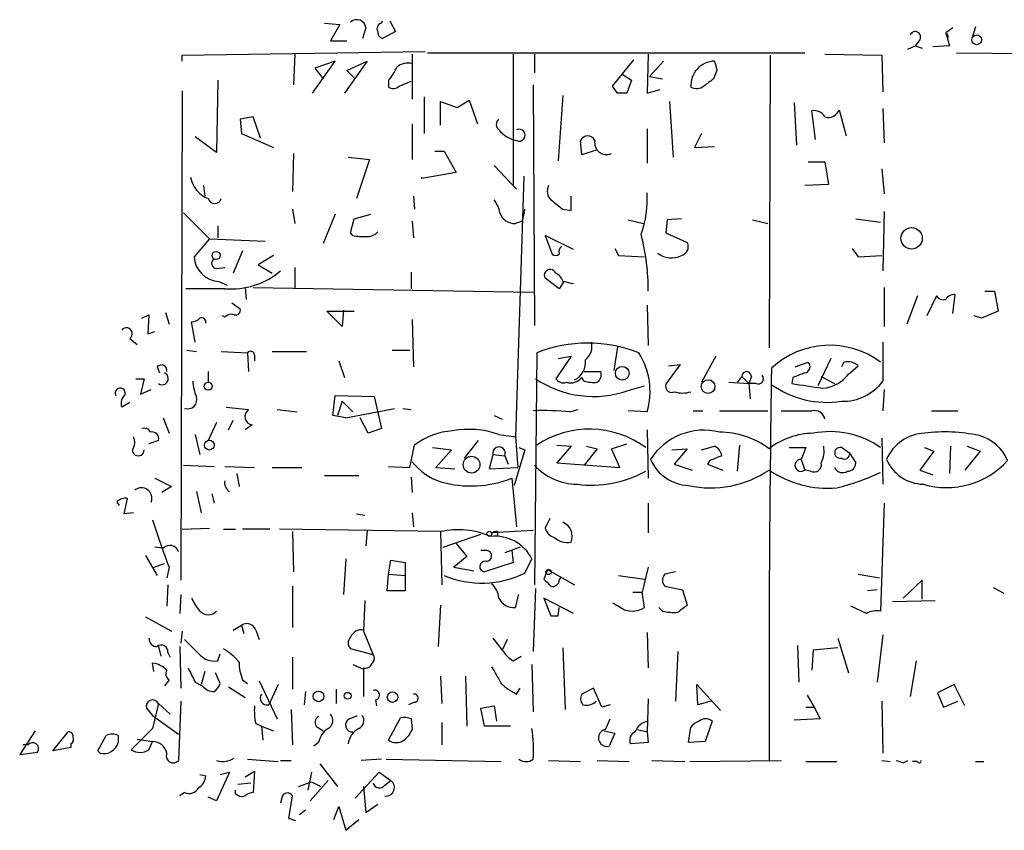
# Model space of a CAD drawing. Extents: x 6 to 734, y 5463 to 6395.
# Drawn here: x 398 to 468, y 6151 to 6208 of the extents above; entities that cross this region are included whole.
import ezdxf

# ---------------------------------------------------------------- set-up
doc = ezdxf.new("R2010")
doc.units = 0
doc.header["$MEASUREMENT"] = 0
doc.layers.add('MAIN', color=5, linetype='CONTINUOUS')

msp = doc.modelspace()

# ---------------------------------------------------------------- linework, layer by layer
at = {"layer": 'MAIN'}
for p, q in [((419.5233, 6208.2338), (420.624, 6208.1491)), ((423.5873, 6208.2338), (423.672, 6208.4031)), ((424.18, 6208.4031), (424.6033, 6207.6411)), ((420.624, 6208.1491), (419.9467, 6206.9638)), ((422.4867, 6207.8951), (422.2327, 6207.1331)), ((424.6033, 6207.6411), (423.672, 6207.1331)), ((464.3967, 6207.8951), (463.8887, 6207.5564)), ((463.8887, 6207.5564), (464.1427, 6206.6251)), ((463.9733, 6207.4718), (464.058, 6207.2178)), ((466.0053, 6207.9798), (465.7513, 6207.1331)), ((419.9467, 6206.9638), (421.132, 6206.9638)), ((462.026, 6207.0484), (461.6873, 6206.6251)), ((409.3633, 6205.9478), (426.72, 6206.2018)), ((426.8893, 6206.1171), (453.8133, 6206.1171)), ((461.1793, 6206.3711), (461.6873, 6206.6251)), ((461.6873, 6206.6251), (462.1953, 6206.4558)), ((464.1427, 6206.6251), (462.9573, 6206.5404)), ((464.6507, 6206.1171), (484.0393, 6205.9478)), ((409.3633, 6205.5244), (409.3633, 6205.9478)), ((417.4067, 6206.0324), (417.322, 6203.8311)), ((418.6767, 6203.2384), (420.2853, 6205.5244)), ((420.2853, 6205.5244), (418.846, 6205.0164)), ((422.5713, 6205.5244), (420.9627, 6203.2384)), ((421.132, 6204.8471), (422.5713, 6205.5244)), ((425.7887, 6206.0324), (425.7887, 6202.8151)), ((432.9853, 6206.0324), (432.9853, 6196.7191)), ((434.5093, 6206.0324), (434.5093, 6204.6778)), ((440.0973, 6203.7464), (441.6213, 6205.6091)), ((442.6373, 6206.0324), (442.5527, 6203.2384)), ((443.738, 6205.5244), (442.722, 6204.4238)), ((451.358, 6205.9478), (451.2733, 6185.0351)), ((455.2527, 6206.0324), (459.3167, 6205.9478)), ((459.3167, 6205.9478), (459.4013, 6203.3231)), ((418.846, 6205.0164), (419.4387, 6204.2544)), ((421.64, 6204.3391), (421.132, 6204.8471)), ((447.548, 6204.8471), (447.294, 6204.2544)), ((411.9033, 6204.1698), (411.8187, 6199.0051)), ((424.0953, 6204.1698), (424.0953, 6203.6618)), ((424.8573, 6203.7464), (425.704, 6204.0851)), ((440.7747, 6204.5931), (441.452, 6204.1698)), ((441.452, 6204.1698), (441.1133, 6203.2384)), ((442.722, 6204.4238), (443.6533, 6204.2544)), ((409.3633, 6203.4078), (409.2787, 6168.4404)), ((434.4247, 6203.8311), (434.5093, 6186.6438)), ((440.436, 6203.2384), (440.0973, 6203.7464)), ((442.5527, 6203.2384), (443.484, 6203.4924)), ((426.6353, 6202.9844), (426.6353, 6200.3598)), ((427.8207, 6200.9524), (427.8207, 6202.6458)), ((427.8207, 6202.6458), (429.006, 6202.2224)), ((429.006, 6202.2224), (429.8527, 6202.7304)), ((429.8527, 6202.7304), (430.4453, 6201.0371)), ((436.5413, 6203.0691), (436.2027, 6198.4124)), ((444.1613, 6202.6458), (444.4153, 6198.6664)), ((453.0513, 6202.5611), (453.2207, 6199.5131)), ((454.5753, 6199.9364), (454.3213, 6201.9684)), ((456.2687, 6202.0531), (456.7767, 6200.1904)), ((459.4013, 6202.1378), (459.486, 6199.6824)), ((414.4433, 6201.5451), (413.512, 6201.3758)), ((413.512, 6201.3758), (413.5967, 6200.3598)), ((414.9513, 6200.0211), (414.4433, 6201.5451)), ((425.7887, 6201.0371), (425.7887, 6198.4971)), ((442.5527, 6200.6984), (442.5527, 6198.2431)), ((411.8187, 6199.0051), (410.2947, 6200.1058)), ((413.5967, 6200.3598), (415.8827, 6199.3438)), ((437.896, 6198.8358), (437.8113, 6199.8518)), ((446.4473, 6200.3598), (445.9393, 6199.3438)), ((427.3973, 6199.0898), (428.0747, 6199.0898)), ((428.0747, 6199.0898), (428.9213, 6197.5658)), ((438.912, 6199.1744), (437.896, 6198.8358)), ((445.9393, 6199.3438), (447.3787, 6199.4284)), ((417.322, 6198.9204), (417.2373, 6196.2111)), ((421.2167, 6198.6664), (422.7407, 6198.4971)), ((422.7407, 6198.4971), (421.8093, 6195.7031)), ((454.0673, 6198.3278), (455.2527, 6198.3278)), ((455.2527, 6198.3278), (455.5067, 6196.7191)), ((431.6307, 6198.0738), (433.2393, 6196.3804)), ((459.3167, 6197.8198), (459.486, 6196.0418)), ((428.9213, 6197.5658), (426.466, 6197.1424)), ((426.466, 6197.1424), (426.466, 6197.2271)), ((433.7473, 6197.3118), (433.1547, 6178.6851)), ((410.8873, 6196.6344), (410.972, 6195.8724)), ((455.5067, 6196.7191), (453.8133, 6196.6344)), ((425.8733, 6195.8724), (425.958, 6194.9411)), ((437.134, 6194.8564), (437.134, 6195.8724)), ((417.2373, 6194.9411), (417.4067, 6193.9251)), ((436.5413, 6194.9411), (437.134, 6194.8564)), ((409.448, 6194.6871), (411.3107, 6192.8244)), ((420.2853, 6194.6024), (419.4387, 6192.4858)), ((421.386, 6193.2478), (421.64, 6194.2638)), ((421.64, 6194.2638), (422.8253, 6194.6024)), ((425.7887, 6194.0944), (425.8733, 6192.9091)), ((433.6627, 6194.0944), (433.1547, 6193.9251)), ((441.198, 6194.1791), (442.2987, 6193.9251)), ((443.992, 6194.1791), (443.9073, 6193.2478)), ((445.008, 6194.2638), (443.992, 6194.1791)), ((450.088, 6194.1791), (451.1887, 6193.9251)), ((457.454, 6194.2638), (459.232, 6194.0098)), ((459.486, 6194.7718), (459.4013, 6190.5384)), ((411.9033, 6193.7558), (411.9033, 6192.9091)), ((411.3107, 6192.8244), (410.21, 6191.5544)), ((411.3107, 6192.8244), (415.29, 6192.6551)), ((421.5553, 6193.0784), (421.386, 6193.2478)), ((437.3033, 6192.0624), (435.2713, 6193.0784)), ((435.2713, 6193.0784), (435.7793, 6191.7238)), ((443.9073, 6193.2478), (445.4313, 6192.5704)), ((440.2667, 6192.1471), (440.5207, 6191.6391)), ((457.2, 6192.1471), (457.6233, 6191.5544)), ((413.6813, 6191.9778), (413.004, 6190.3691)), ((415.8827, 6191.6391), (414.782, 6190.9618)), ((440.5207, 6191.6391), (442.3833, 6191.5544)), ((457.6233, 6191.5544), (459.3167, 6191.6391)), ((411.8187, 6190.7078), (412.4113, 6190.7924)), ((414.782, 6190.9618), (415.798, 6190.3691)), ((417.4067, 6190.7924), (417.4067, 6189.2684)), ((425.704, 6190.4538), (425.704, 6189.2684)), ((436.2873, 6189.2684), (435.2713, 6190.0304)), ((412.4113, 6189.2684), (409.6173, 6189.2684)), ((411.988, 6189.7764), (412.5807, 6189.5224)), ((413.8507, 6189.3531), (413.9353, 6188.5064)), ((414.4433, 6189.3531), (434.4247, 6189.0144)), ((436.626, 6189.7764), (436.2873, 6189.2684)), ((459.486, 6189.3531), (459.486, 6186.5591)), ((461.8567, 6188.7604), (461.0947, 6186.7284)), ((463.2113, 6188.7604), (462.534, 6187.3211)), ((464.3967, 6187.4904), (464.566, 6188.8451)), ((466.6827, 6189.0991), (467.36, 6189.0991)), ((467.36, 6189.0991), (467.614, 6187.6598)), ((412.9193, 6188.2524), (413.512, 6187.8291)), ((442.5527, 6188.0831), (442.6373, 6185.2044)), ((406.4847, 6187.1518), (406.9927, 6187.4058)), ((406.9927, 6187.4058), (406.908, 6186.0511)), ((408.178, 6187.5751), (408.432, 6186.7284)), ((412.4113, 6187.2364), (412.242, 6187.3211)), ((420.7933, 6186.5591), (419.6927, 6187.6598)), ((419.6927, 6187.6598), (421.64, 6187.6598)), ((420.878, 6187.7444), (420.7933, 6186.5591)), ((425.7887, 6187.0671), (425.8733, 6183.6804)), ((466.4287, 6187.1518), (465.9207, 6187.3211)), ((467.614, 6187.6598), (466.4287, 6187.1518)), ((410.2947, 6185.4584), (410.0407, 6186.8978)), ((405.638, 6185.7124), (406.146, 6185.2891)), ((406.908, 6186.0511), (407.416, 6186.2204)), ((440.436, 6185.1198), (440.182, 6183.4264)), ((459.4013, 6185.4584), (459.4013, 6182.6644)), ((409.702, 6184.8658), (410.3793, 6184.7811)), ((412.1573, 6184.7811), (414.02, 6184.6964)), ((414.02, 6184.6964), (414.1047, 6183.3418)), ((414.528, 6184.5271), (414.528, 6184.1038)), ((415.798, 6184.7811), (418.2533, 6184.7811)), ((424.3493, 6184.8658), (425.6193, 6184.8658)), ((434.6787, 6184.6964), (434.5093, 6168.1018)), ((437.134, 6184.4424), (436.0333, 6182.8338)), ((436.2027, 6184.2731), (437.134, 6184.4424)), ((447.4633, 6184.4424), (446.4473, 6182.5798)), ((455.676, 6184.2731), (454.7447, 6182.3258)), ((407.5853, 6183.6804), (407.7547, 6183.2571)), ((420.5393, 6184.1038), (420.9627, 6182.9184)), ((444.9233, 6183.8498), (443.992, 6182.5798)), ((444.0767, 6183.7651), (444.9233, 6183.8498)), ((453.136, 6183.6804), (454.0673, 6184.0191)), ((456.6073, 6184.0191), (456.438, 6183.6804)), ((456.946, 6183.1724), (457.6233, 6183.7651)), ((411.226, 6183.3418), (411.226, 6182.5798)), ((438.0653, 6182.6644), (437.896, 6182.9184)), ((438.0653, 6183.3418), (439.2507, 6183.3418)), ((449.326, 6183.0031), (448.9873, 6182.5798)), ((449.326, 6183.0031), (449.834, 6182.4951)), ((450.0033, 6183.0031), (449.834, 6182.4951)), ((452.9667, 6182.9184), (452.882, 6182.4951)), ((454.9987, 6183.0031), (455.93, 6182.4951)), ((406.0613, 6182.8338), (406.654, 6182.8338)), ((406.654, 6182.8338), (406.4, 6181.7331)), ((441.198, 6181.9871), (442.3833, 6182.3258)), ((448.3947, 6182.5798), (449.834, 6182.4951)), ((449.834, 6182.4951), (449.9187, 6181.3944)), ((450.342, 6182.4951), (449.834, 6182.4951)), ((406.4, 6181.7331), (407.162, 6182.0718)), ((420.116, 6180.2091), (420.2853, 6181.6484)), ((420.2853, 6181.6484), (423.0793, 6181.5638)), ((423.0793, 6181.5638), (423.5873, 6179.2778)), ((459.486, 6182.0718), (459.4013, 6180.5478)), ((405.638, 6181.1404), (405.0453, 6180.8018)), ((412.496, 6180.8018), (414.1047, 6180.6324)), ((420.7933, 6181.2251), (420.4547, 6180.2091)), ((420.7933, 6181.2251), (421.5553, 6180.4631)), ((408.0087, 6180.0398), (408.432, 6178.9391)), ((416.1367, 6180.6324), (417.576, 6180.4631)), ((421.0473, 6180.0398), (420.116, 6180.2091)), ((421.0473, 6180.0398), (424.5187, 6180.7171)), ((422.656, 6178.9391), (422.0633, 6180.0398)), ((425.1113, 6180.7171), (425.704, 6180.6324)), ((431.6307, 6180.2091), (432.2233, 6179.9551)), ((437.0493, 6180.4631), (437.642, 6180.6324)), ((442.5527, 6180.4631), (441.198, 6180.5478)), ((445.8547, 6180.5478), (446.532, 6180.5478)), ((447.7173, 6180.5478), (451.1887, 6180.5478)), ((462.8727, 6180.5478), (464.7353, 6180.5478)), ((411.8187, 6179.7011), (411.226, 6178.4311)), ((412.6653, 6179.1931), (413.004, 6179.8704)), ((414.3587, 6179.5318), (413.8507, 6179.1931)), ((410.2947, 6178.8544), (410.6333, 6177.4151)), ((423.5873, 6179.2778), (422.656, 6178.9391)), ((431.9693, 6178.8544), (433.1547, 6178.6851)), ((433.1547, 6178.6851), (433.324, 6176.4838)), ((442.5527, 6179.1931), (442.6373, 6175.7218)), ((407.67, 6178.4311), (406.9927, 6178.1771)), ((425.6193, 6176.4838), (425.958, 6178.0924)), ((427.228, 6177.9231), (428.5827, 6177.7538)), ((429.514, 6177.1611), (430.53, 6178.4311)), ((433.4087, 6177.9231), (433.832, 6177.7538)), ((436.118, 6178.0924), (437.134, 6178.0078)), ((437.134, 6178.0078), (436.118, 6176.8224)), ((438.2347, 6178.0078), (438.9967, 6177.8384)), ((440.0127, 6177.8384), (441.1133, 6178.1771)), ((446.4473, 6177.7538), (447.3787, 6178.0078)), ((449.1567, 6178.0924), (448.9873, 6176.2298)), ((452.7127, 6177.9231), (453.898, 6177.9231)), ((453.898, 6177.9231), (453.5593, 6177.0764)), ((457.0307, 6177.4998), (456.438, 6177.9231)), ((459.3167, 6178.6004), (459.4013, 6175.2984)), ((462.3647, 6177.9231), (463.042, 6177.6691)), ((464.2273, 6178.0078), (464.1427, 6176.0604)), ((465.4127, 6178.0078), (466.344, 6177.6691)), ((428.5827, 6177.7538), (427.482, 6176.4838)), ((431.546, 6177.4151), (431.292, 6176.3991)), ((431.546, 6177.4151), (432.3927, 6177.3304)), ((432.3927, 6177.3304), (432.6467, 6176.7378)), ((433.832, 6177.7538), (433.07, 6175.2138)), ((438.9967, 6177.8384), (438.0653, 6176.6531)), ((440.6053, 6176.4838), (440.0127, 6177.8384)), ((444.3307, 6177.7538), (445.4313, 6177.8384)), ((445.4313, 6177.8384), (444.5, 6176.7378)), ((457.0307, 6177.4998), (457.454, 6176.8224)), ((463.042, 6177.6691), (462.026, 6176.3144)), ((466.344, 6177.6691), (465.2433, 6176.3144)), ((409.448, 6176.6531), (411.6493, 6176.5684)), ((412.4113, 6176.5684), (414.528, 6176.4838)), ((424.0953, 6176.5684), (425.6193, 6176.4838)), ((436.118, 6176.8224), (440.6053, 6176.4838)), ((444.5, 6176.7378), (445.77, 6176.3144)), ((447.04, 6176.9918), (446.8707, 6176.7378)), ((446.8707, 6176.7378), (447.9713, 6176.3144)), ((453.5593, 6177.0764), (453.8133, 6176.3144)), ((413.258, 6176.0604), (413.4273, 6175.1291)), ((415.798, 6176.4838), (417.9147, 6176.4838)), ((421.9787, 6175.8911), (419.5233, 6175.8911)), ((427.482, 6176.4838), (428.8367, 6176.3991)), ((431.292, 6176.3991), (433.324, 6176.4838)), ((454.2367, 6176.2298), (453.8133, 6176.3144)), ((462.026, 6176.3144), (462.9573, 6175.9758)), ((407.416, 6175.7218), (408.6013, 6175.1291)), ((408.6013, 6175.1291), (407.924, 6174.7058)), ((425.704, 6175.8064), (425.7887, 6174.7058)), ((432.9007, 6175.7218), (433.2393, 6172.2504)), ((410.3793, 6174.7904), (410.718, 6173.2664)), ((411.48, 6174.6211), (411.6493, 6173.9438)), ((404.7067, 6174.0284), (404.876, 6173.7744)), ((405.2147, 6173.1818), (405.4687, 6174.2824)), ((442.6373, 6173.9438), (442.6373, 6171.8271)), ((459.486, 6173.9438), (459.232, 6166.2391)), ((405.892, 6173.2664), (405.2147, 6173.1818)), ((421.8093, 6173.1818), (422.402, 6173.0971)), ((425.7887, 6173.2664), (425.8733, 6172.2504)), ((435.61, 6172.8431), (435.2713, 6172.1658)), ((409.3633, 6172.0811), (411.3107, 6172.1658)), ((412.3267, 6172.0811), (413.1733, 6172.0811)), ((415.6287, 6172.0811), (413.6813, 6172.0811)), ((427.8207, 6171.9118), (416.306, 6172.0811)), ((417.2373, 6171.9118), (417.322, 6169.0331)), ((422.5713, 6171.9964), (422.4867, 6170.8958)), ((427.8207, 6171.9118), (427.9053, 6168.1018)), ((427.99, 6170.8111), (430.6993, 6171.7424)), ((434.4247, 6171.9964), (431.4613, 6171.8271)), ((431.8847, 6171.9118), (431.8847, 6171.5731)), ((428.9213, 6171.0651), (429.6833, 6170.1338)), ((406.7387, 6170.2184), (407.5853, 6168.7791)), ((408.0087, 6170.7264), (407.416, 6170.8111)), ((431.1227, 6170.5571), (430.6993, 6170.5571)), ((433.4933, 6170.8111), (432.3927, 6170.3878)), ((432.9007, 6170.5571), (432.9853, 6169.7104)), ((407.3313, 6169.3718), (408.0933, 6169.6258)), ((421.0473, 6169.9644), (420.878, 6167.4244)), ((424.0953, 6168.8638), (424.2647, 6169.8798)), ((424.2647, 6169.8798), (425.2807, 6169.7104)), ((425.2807, 6169.7104), (425.2807, 6167.6784)), ((429.6833, 6170.1338), (428.752, 6169.3718)), ((432.9853, 6169.7104), (430.9533, 6169.0331)), ((433.832, 6168.9484), (434.34, 6169.9644)), ((408.432, 6169.3718), (408.2627, 6168.6098)), ((424.0107, 6167.6784), (424.0953, 6168.8638)), ((424.0953, 6168.8638), (425.2807, 6168.7791)), ((428.752, 6169.3718), (430.1913, 6169.1178)), ((435.4407, 6169.2024), (435.1867, 6168.5251)), ((435.4407, 6169.2024), (437.388, 6168.1018)), ((442.6373, 6169.3718), (442.214, 6167.5938)), ((444.5847, 6169.0331), (443.8227, 6168.8638)), ((457.6233, 6168.8638), (459.1473, 6168.6098)), ((408.3473, 6168.1018), (408.2627, 6166.5778)), ((436.2873, 6168.4404), (436.4567, 6168.6944)), ((440.5207, 6168.7791), (442.3833, 6168.5251)), ((462.1953, 6168.4404), (460.8407, 6167.1704)), ((462.1953, 6167.0858), (462.1953, 6168.4404)), ((409.2787, 6167.4244), (409.194, 6166.0698)), ((417.2373, 6168.0171), (417.2373, 6165.0538)), ((425.2807, 6167.6784), (424.0107, 6167.6784)), ((433.1547, 6166.4931), (433.4087, 6167.4244)), ((434.594, 6167.8478), (434.4247, 6163.3604)), ((441.5367, 6167.5938), (442.214, 6167.5938)), ((442.3833, 6166.4931), (442.214, 6167.5938)), ((443.8227, 6168.0171), (445.0927, 6167.7631)), ((445.0927, 6167.7631), (445.4313, 6166.6624)), ((458.978, 6167.7631), (458.3007, 6167.6784)), ((467.2753, 6167.9324), (468.0373, 6167.5091)), ((422.402, 6167.0011), (422.3173, 6164.7998)), ((437.3033, 6166.0698), (435.1867, 6167.1704)), ((435.1867, 6167.1704), (435.6947, 6165.9004)), ((460.0787, 6166.9164), (463.1267, 6167.0011)), ((427.8207, 6166.6624), (427.6513, 6163.6991)), ((436.2027, 6165.9004), (436.2873, 6166.4931)), ((443.6533, 6166.2391), (443.3993, 6166.4931)), ((458.216, 6166.0698), (457.1153, 6166.5778)), ((406.7387, 6165.8158), (408.6013, 6164.7998)), ((409.3633, 6164.7998), (409.2787, 6163.9531)), ((413.004, 6164.8844), (413.5967, 6165.2231)), ((413.5967, 6165.2231), (413.766, 6164.6304)), ((414.6127, 6164.8844), (414.8667, 6164.2071)), ((422.3173, 6164.7998), (422.9947, 6163.1064)), ((442.5527, 6164.7151), (442.6373, 6162.1751)), ((431.546, 6164.2918), (432.2233, 6163.4451)), ((432.562, 6164.2071), (432.2233, 6163.4451)), ((456.184, 6164.2918), (456.946, 6161.8364)), ((459.4013, 6164.5458), (458.978, 6161.1591)), ((407.67, 6163.6991), (407.8393, 6163.0218)), ((408.3473, 6163.2758), (408.5167, 6162.9371)), ((409.194, 6163.6991), (409.2787, 6160.7358)), ((411.9033, 6162.6831), (412.0727, 6163.1911)), ((422.9947, 6163.1064), (421.386, 6163.5298)), ((436.5413, 6163.6144), (436.7107, 6159.2118)), ((444.754, 6163.3604), (444.5847, 6159.8044)), ((453.3053, 6163.7838), (453.39, 6161.1591)), ((454.406, 6163.4451), (454.3213, 6162.0058)), ((456.184, 6163.6144), (454.406, 6163.4451)), ((407.3313, 6161.9211), (407.2467, 6162.5138)), ((417.2373, 6162.9371), (417.2373, 6160.6511)), ((432.9853, 6162.6831), (433.578, 6163.0218)), ((461.772, 6162.6831), (461.3487, 6160.1431)), ((410.972, 6161.9211), (410.718, 6160.9898)), ((412.0727, 6161.0744), (411.734, 6161.8364)), ((421.5553, 6162.4291), (422.3173, 6162.0904)), ((422.3173, 6162.1751), (422.3173, 6160.1431)), ((434.34, 6162.4291), (434.4247, 6159.0424)), ((408.432, 6161.3284), (408.0933, 6160.9051)), ((410.2947, 6161.1591), (410.8027, 6160.9051)), ((413.6813, 6161.3284), (414.02, 6161.0744)), ((414.8667, 6161.2438), (416.1367, 6158.5344)), ((427.8207, 6161.5824), (427.9053, 6159.6351)), ((429.5987, 6161.5824), (429.6833, 6158.0264)), ((412.6653, 6160.8204), (413.8507, 6160.0584)), ((416.2213, 6160.9898), (415.544, 6159.5504)), ((418.1687, 6160.4818), (418.084, 6159.5504)), ((420.37, 6160.6511), (420.37, 6159.6351)), ((433.2393, 6160.3124), (433.4933, 6160.7358)), ((438.7427, 6160.7358), (437.896, 6160.3124)), ((439.3353, 6159.3811), (438.7427, 6160.7358)), ((446.1933, 6159.5504), (446.1087, 6160.9898)), ((446.1087, 6160.9898), (447.802, 6159.1271)), ((464.4813, 6160.9898), (463.296, 6160.3971)), ((463.296, 6160.3971), (463.7193, 6159.3811)), ((465.2433, 6159.4658), (464.4813, 6160.9898)), ((409.2787, 6159.8044), (409.1093, 6155.5711)), ((423.164, 6159.8891), (423.2487, 6159.4658)), ((425.958, 6159.7198), (425.5347, 6159.5504)), ((442.6373, 6159.9738), (442.5527, 6157.6031)), ((447.1247, 6159.8044), (446.1933, 6159.5504)), ((453.9827, 6160.2278), (454.4907, 6159.3811)), ((459.3167, 6159.8044), (459.4013, 6156.0791)), ((463.7193, 6159.3811), (464.7353, 6159.8044)), ((406.8233, 6159.2964), (407.2467, 6158.7884)), ((407.67, 6159.6351), (407.2467, 6157.8571)), ((407.67, 6159.6351), (408.5167, 6158.8731)), ((417.1527, 6159.2118), (417.2373, 6156.6718)), ((430.6993, 6159.2964), (431.6307, 6159.4658)), ((430.9533, 6158.0264), (430.6993, 6159.2964)), ((431.6307, 6159.4658), (431.8, 6158.3651)), ((439.928, 6159.5504), (439.3353, 6159.3811)), ((453.898, 6159.3811), (454.4907, 6159.3811)), ((454.4907, 6159.3811), (454.914, 6158.5344)), ((407.2467, 6158.7884), (409.1093, 6157.4338)), ((421.3013, 6158.5344), (421.894, 6158.7884)), ((424.0953, 6157.0104), (424.942, 6158.6191)), ((425.704, 6158.5344), (425.7887, 6157.7724)), ((427.9053, 6158.2804), (427.9053, 6156.6718)), ((439.5893, 6157.7724), (439.928, 6158.5344)), ((447.2093, 6158.3651), (446.7013, 6156.9258)), ((454.914, 6158.5344), (453.0513, 6158.4498)), ((398.8647, 6157.6878), (397.764, 6155.9944)), ((400.1347, 6156.2484), (401.2353, 6157.6031)), ((407.2467, 6157.8571), (405.7227, 6156.3331)), ((414.6127, 6158.1958), (415.036, 6158.0264)), ((415.036, 6158.0264), (415.8827, 6157.6878)), ((415.036, 6158.0264), (415.1207, 6157.0104)), ((419.0153, 6157.9418), (419.4387, 6157.6878)), ((432.816, 6158.0264), (430.9533, 6158.0264)), ((439.5047, 6157.6878), (440.2667, 6157.5184)), ((441.8753, 6157.7724), (442.5527, 6157.6031)), ((442.5527, 6157.6031), (442.6373, 6156.8411)), ((445.516, 6156.8411), (445.6853, 6157.9418)), ((403.352, 6156.2484), (403.9447, 6157.3491)), ((404.7913, 6157.3491), (404.7913, 6156.8411)), ((406.146, 6157.0951), (407.2467, 6156.9258)), ((406.9927, 6156.3331), (407.2467, 6156.9258)), ((419.1, 6156.8411), (418.7613, 6156.5871)), ((440.2667, 6157.5184), (439.8433, 6156.5871)), ((442.6373, 6156.8411), (441.3673, 6156.7564)), ((446.7013, 6156.9258), (445.516, 6156.8411)), ((397.764, 6155.9944), (399.034, 6156.1638)), ((398.3567, 6156.6718), (398.018, 6156.6718)), ((401.4047, 6156.5024), (400.1347, 6156.2484)), ((401.4047, 6156.7564), (401.4047, 6156.5024)), ((403.5213, 6156.0791), (403.352, 6156.2484)), ((414.02, 6155.6558), (416.2213, 6155.4864)), ((416.3907, 6155.5711), (417.1527, 6155.5711)), ((423.5873, 6155.6558), (422.148, 6155.5711)), ((423.926, 6155.6558), (432.1387, 6155.4864)), ((435.5253, 6155.5711), (437.8113, 6155.4864)), ((438.9967, 6155.5711), (441.2827, 6155.4864)), ((442.8913, 6155.5711), (445.262, 6155.4864)), ((445.6007, 6155.4864), (452.12, 6155.5711)), ((453.898, 6155.4864), (456.0993, 6155.4864)), ((459.3167, 6155.5711), (459.9093, 6155.4864)), ((460.8407, 6155.4018), (461.1793, 6155.5711)), ((461.8567, 6155.4864), (461.518, 6155.4864)), ((466.0053, 6155.4864), (466.598, 6155.4864)), ((412.75, 6154.7244), (411.8187, 6152.6924)), ((412.0727, 6154.5551), (412.75, 6154.7244)), ((413.8507, 6154.3858), (414.528, 6154.8091)), ((414.528, 6154.8091), (414.4433, 6153.2851)), ((418.592, 6154.7244), (418.338, 6153.4544)), ((419.1847, 6155.3171), (420.4547, 6153.7084)), ((421.7247, 6152.8618), (423.418, 6154.7244)), ((423.418, 6154.7244), (424.2647, 6154.1318)), ((410.6333, 6154.5551), (411.0567, 6154.4704)), ((417.6607, 6153.7084), (418.592, 6154.0471)), ((419.7773, 6154.1318), (418.5073, 6152.6924)), ((418.592, 6154.0471), (419.2693, 6153.7084)), ((423.8413, 6153.7931), (424.2647, 6154.1318)), ((413.1733, 6153.2004), (413.1733, 6153.4544)), ((413.3427, 6153.8778), (414.274, 6153.9624)), ((422.3173, 6153.7084), (422.4867, 6151.8458)), ((409.5327, 6153.2851), (409.194, 6153.0311)), ((411.8187, 6152.6924), (411.226, 6152.9464)), ((416.4753, 6152.8618), (416.3907, 6152.5231)), ((416.9833, 6151.4224), (417.2373, 6153.0311)), ((418.1687, 6152.0151), (417.7453, 6151.6764)), ((420.2007, 6151.3378), (420.5393, 6152.2691)), ((420.5393, 6152.2691), (421.0473, 6150.5758)), ((422.4867, 6151.8458), (423.3333, 6152.4384)), ((417.4913, 6151.2531), (416.9833, 6151.4224)), ((421.0473, 6150.5758), (421.9787, 6151.3378))]:
    msp.add_line(p, q, dxfattribs=at)
for centre, radius in [((466.09, 6207.0485), 0.349), ((461.4421, 6192.8668), 0.7648), ((411.7847, 6191.6392), 0.2878), ((440.7804, 6183.2313), 0.4888), ((411.2199, 6182.2956), 0.2843), ((446.9169, 6182.2712), 0.4898), ((411.3106, 6178.0925), 0.349), ((430.0252, 6176.6965), 0.5973), ((431.298, 6171.7606), 0.1763), ((435.5253, 6169.0332), 0.1893), ((419.1, 6160.1431), 0.3786), ((421.1743, 6160.1855), 0.2468), ((424.3832, 6160.0923), 0.3759)]:
    msp.add_circle(centre, radius, dxfattribs=at)
for centre, radius, start, end in [((421.8269, 6207.8221), 0.6639, 6.313504, 131.617054), ((423.6579, 6207.8528), 0.3875, 100.497939, 213.11188), ((423.7821, 6207.5734), 0.4539, 171.421795, 255.960695), ((461.7066, 6207.2562), 0.3811, 326.952179, 159.910279), ((464.0155, 6207.5986), 0.1336, 198.407833, 251.592167), ((425.4924, 6204.1272), 1.2631, 76.433519, 129.555259), ((447.4132, 6203.7919), 1.7328, 91.140804, 184.305887), ((616.8059, 6247.5151), 174.5531, 193.919662, 194.148821), ((422.2203, 6206.0173), 2.6323, 315.423265, 339.631202), ((573.9432, 6034.6915), 211.6403, 126.756633, 126.985837), ((424.4219, 6204.194), 0.6244, 238.463431, 314.208421), ((440.7746, 6033.8885), 169.3502, 89.885409, 90.114558), ((446.0813, 6204.4712), 0.9011, 243.929748, 306.452783), ((454.5049, 6201.136), 0.8524, 28.681808, 102.438404), ((455.5067, 6202.3072), 0.8033, 251.567307, 341.558284), ((432.2657, 6200.9948), 0.4827, 127.88123, 232.11877), ((433.6839, 6202.0321), 2.2252, 219.597213, 258.474441), ((433.4257, 6200.2328), 0.4242, 243.930324, 116.069676), ((438.3193, 6199.64), 0.5504, 22.632677, 157.367323), ((439.6684, 6199.7022), 0.8543, 169.914706, 293.768403), ((411.9872, 6197.6286), 2.0705, 191.181312, 248.42983), ((436.3085, 6196.2429), 0.8756, 153.440802, 225.495074), ((411.6917, 6195.83), 0.4827, 195.242626, 344.754253), ((429.7484, 6194.201), 2.3563, 11.905565, 36.980293), ((605.4526, 6406.9417), 271.0632, 231.224775, 231.453945), ((435.4099, 6195.6351), 7.1597, 339.801936, 3.934752), ((428.4364, 6195.5797), 5.4333, 344.134997, 353.250119), ((433.1057, 6195.0302), 1.1063, 198.068072, 272.538825), ((422.2751, 6195.8334), 2.8475, 255.357624, 274.261664), ((422.5835, 6193.9796), 0.9905, 264.391856, 319.200438), ((427.5674, 6189.2791), 15.071, 359.315672, 14.934454), ((436.8166, 6191.893), 0.5557, 130.365322, 197.727388), ((444.8473, 6192.274), 0.6549, 284.203868, 26.909354), ((412.094, 6191.6604), 1.887, 183.220253, 266.779747), ((411.8252, 6191.0693), 0.3615, 119.117724, 268.969896), ((436.0333, 6192.0623), 0.4232, 233.116564, 306.883436), ((444.2915, 6193.0252), 1.5603, 231.24385, 297.335255), ((435.6387, 6190.2303), 0.4183, 19.379252, 208.55033), ((412.8588, 6194.7358), 5.4857, 265.320841, 310.078916), ((435.6948, 6189.5649), 0.8725, 14.02828, 67.173035), ((394.6323, 6020.3373), 174.5654, 75.851179, 76.080322), ((463.7194, 6189.0851), 0.603, 212.580507, 286.306957), ((464.4814, 6188.1678), 0.6826, 82.88019, 150.261365), ((413.1875, 6187.7303), 0.3392, 253.066164, 16.933836), ((409.9819, 6187.8533), 0.9573, 273.521453, 312.879217), ((410.7604, 6186.8766), 0.3031, 347.903922, 114.789662), ((412.8771, 6186.8127), 0.6297, 70.365149, 137.709785), ((405.3839, 6186.051), 0.4233, 306.886139, 143.113861), ((438.3193, 6175.3759), 10.0063, 68.663782, 111.335684), ((437.4729, 6185.1196), 1.1514, 306.021885, 17.112973), ((455.5917, 6179.1278), 6.0973, 53.341911, 132.879887), ((414.2438, 6184.5211), 0.2843, 1.209443, 141.928805), ((437.6502, 6181.9348), 5.1187, 343.29057, 32.650619), ((407.887, 6183.437), 0.3876, 345.780898, 141.10474), ((436.7549, 6184.0056), 1.407, 296.741704, 7.46494), ((1888.7107, 6160.8951), 1437.4473, 179.0951262, 180.212212), ((453.7429, 6183.7039), 0.4523, 278.954187, 44.175915), ((456.8698, 6182.91), 1.1397, 48.61403, 103.315649), ((407.9361, 6182.8458), 0.4403, 232.80993, 69.083005), ((437.0916, 6183.5748), 1.0382, 253.41705, 320.785144), ((438.6158, 6183.1301), 0.6693, 304.689739, 18.440363), ((449.6647, 6183.0031), 0.3387, 0, 180), ((450.4944, 6182.8338), 0.3714, 245.774365, 43.155907), ((538.0615, 5971.4465), 227.9506, 111.690314, 111.919506), ((454.9012, 6184.7058), 2.5559, 274.085617, 323.133689), ((404.9459, 6181.8089), 0.3614, 347.894171, 206.359488), ((413.2795, 6182.8127), 3.1577, 182.691875, 203.297943), ((438.738, 6188.9782), 7.4112, 236.002885, 289.385745), ((436.5837, 6183.2148), 0.6694, 214.691906, 288.429535), ((438.7851, 6185.4194), 2.8475, 255.357624, 274.261664), ((444.3024, 6182.2834), 0.4292, 136.321685, 297.412843), ((455.4221, 6188.0625), 6.9125, 234.852275, 278.451172), ((538.6544, 6732.6295), 556.7807, 261.138262, 261.367454), ((456.5198, 6184.8268), 3.6026, 268.698951, 323.11388), ((405.9489, 6181.0556), 0.9386, 133.795632, 195.688804), ((409.7443, 6181.3521), 0.6694, 251.570465, 18.437656), ((445.0927, 6183.8918), 2.0758, 253.409678, 286.587676), ((414.4558, 6180.1338), 0.6098, 125.152122, 260.837354), ((435.1011, 6160.8006), 19.7588, 84.341488, 91.961783), ((453.2207, 6730.8472), 550.3005, 269.885398, 270.114592), ((454.4905, 6179.7855), 0.7809, 12.544725, 102.514482), ((405.0347, 6178.2936), 0.9425, 325.058778, 24.544581), ((406.654, 6178.8544), 0.456, 21.810744, 111.79441), ((407.2043, 6178.5581), 0.4827, 344.745922, 105.254078), ((428.952, 6174.2289), 4.8878, 93.339202, 127.773715), ((429.8526, 6172.9278), 6.2932, 70.345686, 100.85623), ((438.4517, 6172.4105), 6.8205, 53.924144, 123.585689), ((446.6115, 6174.6471), 4.5142, 75.820614, 147.442462), ((447.6594, 6172.9239), 6.1002, 53.670926, 89.456167), ((454.4774, 6173.7274), 5.2122, 90.7849, 127.932735), ((455.6211, 6172.7411), 6.316, 55.130603, 101.091995), ((462.4974, 6175.8442), 3.0977, 92.455167, 156.560728), ((463.8392, 6167.9782), 11.0596, 77.360101, 97.66164), ((465.5354, 6175.8924), 2.9671, 21.748339, 75.878517), ((431.9835, 6177.5139), 0.4485, 335.84682, 192.725562), ((447.0758, 6177.2515), 0.8147, 5.557346, 68.173778), ((453.3045, 6177.6692), 1.894, 333.443066, 10.298353), ((456.3448, 6177.5421), 0.3922, 76.254272, 283.745728), ((406.2306, 6177.7537), 0.4233, 179.986464, 0.013532), ((532.1047, 5965.5078), 227.9506, 111.682146, 111.911352), ((456.6497, 6177.4786), 0.3816, 236.305768, 3.184827), ((429.1685, 6179.5246), 4.2748, 217.756139, 251.621846), ((437.6399, 6179.5905), 4.2929, 223.176367, 268.897498), ((445.6487, 6178.3085), 3.0976, 203.43831, 267.544675), ((453.543, 6176.6476), 0.4291, 87.82306, 309.049811), ((454.4696, 6176.7166), 0.5396, 244.432122, 11.30785), ((456.8756, 6176.8082), 0.5786, 268.583744, 1.406357), ((462.3605, 6178.2435), 2.9462, 203.336737, 268.434294), ((463.9401, 6180.9215), 5.863, 253.551892, 317.913856), ((438.5732, 6183.3535), 8.1189, 262.811873, 298.667119), ((447.1234, 6182.4142), 7.3776, 257.415765, 304.228777), ((455.4414, 6182.3489), 7.3341, 235.366707, 275.146616), ((456.5095, 6176.7741), 0.6481, 206.608538, 302.87599), ((452.13, 6191.3498), 16.7816, 283.681663, 295.036921), ((413.071, 6175.3893), 0.6796, 166.113033, 241.809465), ((429.9756, 6183.2972), 8.1205, 254.611401, 291.113142), ((406.4539, 6174.2901), 0.7549, 339.716667, 129.205037), ((405.2992, 6173.5209), 0.7801, 77.451277, 139.41862), ((462.0005, 6190.0214), 57.4107, 197.499232, 201.080667), ((436.1005, 6171.5659), 1.1141, 338.069669, 66.693366), ((429.0746, 6166.2404), 5.8084, 66.650383, 102.467072), ((431.8, 6171.2344), 0.6826, 82.872902, 119.745922), ((436.2449, 6172.462), 1.0177, 196.921424, 253.078576), ((408.4828, 6170.2693), 0.6586, 17.961759, 136.045876), ((431.6799, 6168.598), 2.9905, 27.187974, 95.819068), ((436.9109, 6172.6126), 1.4797, 229.439863, 278.671682), ((431.0803, 6170.1761), 0.3833, 263.66476, 83.649905), ((430.9957, 6169.4141), 0.3834, 83.66476, 263.649905), ((430.7676, 6175.1811), 6.9453, 247.186714, 296.181727), ((444.267, 6168.4404), 0.6137, 136.379798, 223.613443), ((430.5028, 6167.0722), 1.4697, 3.83093, 49.295957), ((562.4406, 6295.271), 179.6053, 224.885409, 225.114592), ((435.8264, 6168.4592), 0.4613, 253.411395, 357.664214), ((412.5119, 6168.0886), 2.6363, 200.383071, 224.552782), ((433.0521, 6167.6896), 1.2008, 205.617606, 274.90113), ((567.5095, 6378.2342), 246.8296, 238.922635, 239.151838), ((411.226, 6166.7896), 0.8089, 222.885948, 317.114052), ((441.4788, 6167.9799), 1.7403, 252.103312, 301.314387), ((444.4578, 6169.499), 3.3577, 256.137165, 275.060949), ((572.1045, 5997.0675), 211.6803, 126.756654, 126.985815), ((458.9779, 6164.6306), 1.6284, 81.022983, 117.896356), ((413.9777, 6164.6728), 0.6693, 18.429535, 124.696778), ((435.9487, 6292.9003), 127.0002, 269.885409, 270.114592), ((422.1642, 6164.0575), 0.841, 79.510508, 157.716583), ((407.5711, 6164.2775), 0.5786, 178.583743, 271.406357), ((664.0405, 6417.6988), 359.2106, 224.885397, 225.11458), ((421.8305, 6163.9531), 0.6138, 136.399434, 223.600566), ((407.8816, 6163.3351), 0.4694, 352.743283, 129.145968), ((411.6805, 6164.149), 1.4827, 220.242939, 278.642161), ((410.0799, 6159.7589), 4.3895, 40.306952, 59.212418), ((434.299, 6164.7588), 2.4565, 212.329512, 237.670488), ((407.1209, 6160.9921), 1.5269, 41.598948, 85.274065), ((416.5212, 6162.5568), 3.0942, 179.229658, 203.390917), ((422.4443, 6162.6408), 0.4827, 254.745922, 344.745922), ((422.6829, 6162.8486), 0.4046, 304.14965, 39.584353), ((408.6862, 6161.7518), 0.4938, 149.046192, 239.020326), ((664.0405, 6288.667), 283.981, 206.45046, 206.679643), ((728.1498, 6331.017), 341.3254, 209.631333, 209.860516), ((410.9718, 6161.4134), 1.1519, 306.026276, 342.884837), ((434.8384, 6163.7979), 3.8348, 225.251444, 245.354987), ((411.635, 6161.5114), 1.0297, 216.071964, 270.795724), ((423.1076, 6160.2348), 0.3503, 279.266013, 108.802191), ((407.2597, 6159.4332), 0.4573, 26.200829, 197.404845), ((415.4171, 6160.0161), 0.4827, 142.135426, 285.242626), ((425.9157, 6160.0161), 0.2993, 278.124688, 98.143638), ((438.4281, 6159.9858), 0.6243, 148.458631, 224.22122), ((438.2345, 6160.454), 0.9386, 254.311196, 316.204368), ((419.0132, 6159.1271), 4.498, 175.681504, 191.949474), ((419.3001, 6158.2958), 0.4544, 116.125234, 231.182635), ((419.467, 6158.431), 0.6524, 298.399492, 42.664214), ((421.5146, 6158.0923), 0.4909, 115.755916, 274.755887), ((421.6881, 6158.4366), 0.6483, 296.632244, 32.861599), ((425.1538, 6157.0542), 1.5792, 69.609571, 97.70781), ((442.7704, 6157.2524), 1.1207, 96.82125, 161.76391), ((446.617, 6157.2639), 1.1522, 107.110772, 143.960562), ((446.7436, 6157.857), 0.6892, 47.493128, 132.500744), ((401.2776, 6157.3067), 0.2994, 351.878017, 98.121983), ((420.7086, 6156.5025), 1.6439, 124.508882, 168.113137), ((422.6599, 6156.5714), 1.455, 117.9159, 172.695242), ((423.9659, 6158.5787), 1.9932, 308.108952, 336.138207), ((425.5806, 6156.4178), 8.8769, 355.075606, 9.331168), ((439.6905, 6157.1742), 0.6067, 99.602053, 284.588293), ((441.96, 6157.0104), 0.6448, 113.197424, 203.197424), ((398.6953, 6156.4177), 0.4233, 323.143638, 143.113861), ((401.2351, 6157.0951), 0.3788, 296.598874, 26.54476), ((403.7499, 6157.1374), 1.0827, 257.810994, 344.117843), ((404.368, 6156.5022), 0.9468, 63.443068, 116.556932), ((407.2405, 6155.8854), 1.0404, 10.729941, 89.658564), ((424.6457, 6157.8151), 0.9749, 235.62859, 304.366559), ((406.3577, 6157.3066), 1.1623, 236.88417, 303.11583), ((408.7254, 6155.8908), 0.4996, 157.855685, 320.213518), ((412.2843, 6156.9262), 1.4329, 251.037746, 304.151423), ((433.9167, 6156.3118), 0.8297, 232.246149, 307.753851), ((502.9092, 6282.4788), 133.8593, 251.453817, 251.683013), ((461.9837, 6155.5288), 0.1339, 198.462013, 18.421413), ((409.9561, 6154.5551), 1.1039, 302.469202, 355.599304), ((423.9154, 6153.6344), 0.6078, 262.997748, 54.921485), ((409.8714, 6153.9624), 0.7572, 243.431565, 333.438333), ((423.4603, 6154.0893), 0.4826, 195.245747, 322.137512), ((413.639, 6153.6238), 0.6294, 222.276138, 289.655661), ((414.5027, 6152.3281), 0.9588, 93.551733, 132.844497), ((416.8794, 6152.8425), 0.4046, 27.787564, 177.265605)]:
    msp.add_arc(centre, radius, start, end, dxfattribs=at)

doc.saveas('drawing.dxf')
